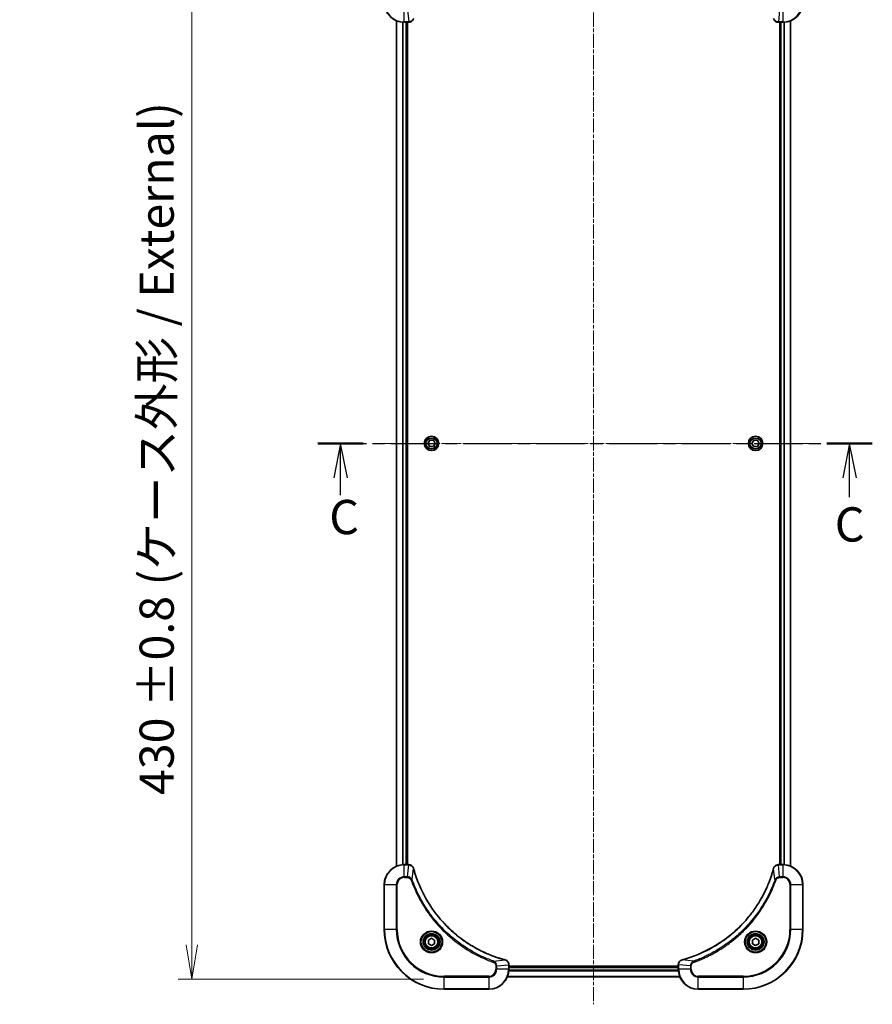
# Model space of a CAD drawing. Units: millimetres. Extents: x 0 to 7359, y 0 to 1546.
# Drawn here: x 2045 to 2387, y 948 to 1343 of the extents above; entities that cross this region are included whole.
import ezdxf

# ---------------------------------------------------------------- set-up
doc = ezdxf.new("R2010")
doc.units = ezdxf.units.MM
doc.linetypes.add('CHAIN', pattern=[0.3543, 0.2362, -0.0295, 0.0591, -0.0295])
doc.layers.add('Centerline (ISO)', color=7, linetype='Continuous', lineweight=18, true_color=0x80ffff)
for name, color, linetype, lineweight in [('Dimension (ISO)', 7, 'Continuous', 18), ('Dimension (ISO) @ 1', 7, 'Continuous', 18), ('Section Line (ISO)', 7, 'CHAIN', 25), ('Visible (ISO)', 7, 'Continuous', 35), ('Visible Narrow (ISO)', 7, 'Continuous', 25)]:
    doc.layers.add(name, color=color, linetype=linetype, lineweight=lineweight)
doc.styles.add('Note Text (TK)', font='MS PGothic.ttf')
doc.dimstyles.new('Default - Method 1b (TK)', dxfattribs={"dimscale": 3.5, "dimtxt": 2.5, "dimasz": 2.5, "dimexe": 1, "dimexo": 1.5, "dimgap": 1, "dimtad": 1, "dimrnd": 1e-08, "dimdsep": 46, "dimtxsty": 'Note Text (TK)', "dimblk": 'OPEN', "dimcen": 0.09, "dimdle": 5, "dimclrd": 100, "dimclre": 100, "dimclrt": 7, "dimadec": 1, "dimazin": 1, "dimtfac": 1, "dimtmove": 0, "dimatfit": 3, "dimldrblk": 'OPEN', "dimfxl": 0, "dimtolj": 1, "dimlwd": -1, "dimlwe": -1, "dimarcsym": 0})

# ---------------------------------------------------------------- blocks, each defined once
blk = doc.blocks.new('2dTransSection16')
at = {"layer": 'Section Line (ISO)', "linetype": 'CHAIN', "ltscale": 14.97268}
blk.add_line((157.363, 221.272), (197.801, 221.272), dxfattribs=at)
at = {"layer": 'Section Line (ISO)', "linetype": 'Continuous', "lineweight": 50}
for p, q in [((157.363, 221.272), (160.667, 221.272)), ((194.496, 221.272), (197.801, 221.272))]:
    blk.add_line(p, q, dxfattribs=at)
at = {"layer": 'Section Line (ISO)', "linetype": 'Continuous'}
for p, q in [((159.015, 221.272), (158.515, 218.772)), ((159.015, 218.772), (159.015, 221.272)), ((159.515, 218.772), (159.015, 221.272)), ((196.149, 221.272), (195.649, 218.772)), ((196.149, 218.772), (196.149, 221.272)), ((196.649, 218.772), (196.149, 221.272)), ((159.015, 217.508), (159.015, 218.772)), ((196.149, 217.353), (196.149, 218.772))]:
    blk.add_line(p, q, dxfattribs=at)
at = {"layer": 'Section Line (ISO)', "char_height": 2.5, "attachment_point": 7, "style": 'Note Text (TK)'}
for insert in [(158.187, 213.872), (195.06, 213.334)]:
    blk.add_mtext('C', dxfattribs=dict(at, insert=insert))
blk = doc.blocks.new('_Open')
at = {"color": 0, "linetype": 'ByBlock', "lineweight": -2}
for p, q in [((-1, 0.167), (0, 0)), ((-1, -0.167), (0, 0)), ((0, 0), (-1, 0))]:
    blk.add_line(p, q, dxfattribs=at)
blk = doc.blocks.new('*D37')
at = {"layer": 'Defpoints', "color": 0, "transparency": 16777216}
for p in [(2214.83, 1388), (2113.68, 958), (2214.83, 958)]:
    blk.add_point(p, dxfattribs=at)
at = {"layer": 'Dimension (ISO)', "color": 100, "transparency": 16777216}
for p, q in [((2206.58, 1388), (2108.18, 1388)), ((2113.68, 1374.25), (2113.68, 971.75)), ((2206.58, 958), (2108.18, 958))]:
    blk.add_line(p, q, dxfattribs=at)
at = {"layer": 'Dimension (ISO)', "color": 100, "transparency": 16777216, "xscale": 13.75, "yscale": 13.75, "zscale": 13.75}
for p, rotation in [((2113.68, 1388), 90), ((2113.68, 958), 270)]:
    blk.add_blockref('_Open', p, dxfattribs=dict(at, rotation=rotation))
at = {"layer": 'Dimension (ISO)', "color": 7, "transparency": 16777216, "insert": (2099.54, 1031.92), "char_height": 13.75, "attachment_point": 4, "rotation": 90, "style": 'Note Text (TK)'}
blk.add_mtext('\\A1;\\fMS PGothic|b0|i0;{\\H13.6950;430 ±0.8 (ケース外形 / External)}', dxfattribs=at)

msp = doc.modelspace()

# ---------------------------------------------------------------- linework, layer by layer
at = {"layer": 'Centerline (ISO)', "linetype": 'CHAIN', "ltscale": 23.990969}
for p, q in [((2274.8264, 1396.8709), (2274.8264, 947.9527)), ((2364.0237, 1172.9982), (2185.7863, 1172.9982))]:
    msp.add_line(p, q, dxfattribs=at)
at = {"layer": 'Visible (ISO)'}
for p, q in [((2195.8264, 1342.582), (2195.8264, 1003.4144)), ((2198.8264, 1341.9982), (2200.6575, 1341.9982)), ((2199.8264, 1003.9982), (2199.8264, 1341.9982)), ((2200.1264, 1003.9982), (2200.1264, 1341.9982)), ((2200.6575, 1341.9982), (2200.6728, 1341.9982)), ((2348.9801, 1341.9982), (2348.9954, 1341.9982)), ((2348.9954, 1341.9982), (2350.8264, 1341.9982)), ((2349.5264, 1341.9982), (2349.5264, 1003.9982)), ((2349.8264, 1341.9982), (2349.8264, 1003.9982)), ((2353.8264, 1003.4144), (2353.8264, 1342.582)), ((2208.3831, 1172.9982), (2209.1048, 1174.2482)), ((2209.1048, 1174.2482), (2210.5481, 1174.2482)), ((2210.5481, 1174.2482), (2211.2698, 1172.9982)), ((2338.3831, 1172.9982), (2339.1048, 1174.2482)), ((2339.1048, 1174.2482), (2340.5481, 1174.2482)), ((2340.5481, 1174.2482), (2341.2698, 1172.9982)), ((2209.1048, 1171.7482), (2208.3831, 1172.9982)), ((2210.5481, 1171.7482), (2209.1048, 1171.7482)), ((2211.2698, 1172.9982), (2210.5481, 1171.7482)), ((2339.1048, 1171.7482), (2338.3831, 1172.9982)), ((2340.5481, 1171.7482), (2339.1048, 1171.7482)), ((2341.2698, 1172.9982), (2340.5481, 1171.7482)), ((2200.6575, 1003.9982), (2198.8264, 1003.9982)), ((2200.6728, 1003.9982), (2200.6575, 1003.9982)), ((2348.9954, 1003.9982), (2348.9801, 1003.9982)), ((2350.8264, 1003.9982), (2348.9954, 1003.9982)), ((2190.8264, 995.9982), (2190.8264, 977.9982)), ((2358.8264, 977.9982), (2358.8264, 995.9982)), ((2208.5764, 973.7199), (2209.8264, 974.4416)), ((2208.5764, 972.2765), (2208.5764, 973.7199)), ((2209.8264, 971.5549), (2208.5764, 972.2765)), ((2209.8264, 974.4416), (2211.0764, 973.7199)), ((2211.0764, 972.2765), (2209.8264, 971.5549)), ((2211.0764, 973.7199), (2211.0764, 972.2765)), ((2338.5764, 973.7199), (2339.8264, 974.4416)), ((2338.5764, 972.2765), (2338.5764, 973.7199)), ((2339.8264, 971.5549), (2338.5764, 972.2765)), ((2339.8264, 974.4416), (2341.0764, 973.7199)), ((2341.0764, 972.2765), (2339.8264, 971.5549)), ((2341.0764, 973.7199), (2341.0764, 972.2765)), ((2240.8264, 963.8292), (2240.8264, 963.8446)), ((2240.8264, 961.9982), (2240.8264, 963.8292)), ((2308.8264, 963.2982), (2240.8264, 963.2982)), ((2308.8264, 962.9982), (2240.8264, 962.9982)), ((2308.8264, 963.8446), (2308.8264, 963.8292)), ((2308.8264, 963.8292), (2308.8264, 961.9982)), ((2240.2426, 958.9982), (2309.4103, 958.9982)), ((2214.8264, 953.9982), (2232.8264, 953.9982)), ((2316.8264, 953.9982), (2334.8264, 953.9982))]:
    msp.add_line(p, q, dxfattribs=at)
for centre, radius in [((2209.8264, 1172.9982), 2.9), ((2339.8264, 1172.9982), 2.9), ((2209.8264, 972.9982), 3.25), ((2339.8264, 972.9982), 3.25), ((2209.8264, 972.9982), 2.75), ((2339.8264, 972.9982), 2.75)]:
    msp.add_circle(centre, radius, dxfattribs=at)
for centre, radius, start, end in [((2198.8264, 1349.9982), 8, 180, 270), ((2350.8264, 1349.9982), 8, 270, 0), ((2198.8264, 995.9982), 8, 90, 180), ((2350.8264, 995.9982), 8, 0, 90), ((2214.8264, 977.9982), 24, 180, 270), ((2334.8264, 977.9982), 24, 270, 0), ((2232.8264, 961.9982), 8, 270, 0), ((2316.8264, 961.9982), 8, 180, 270)]:
    msp.add_arc(centre, radius, start, end, dxfattribs=at)
for points, knots in [([(2200.6728, 1341.9982), (2200.9334, 1341.9982), (2201.1938, 1342.0498), (2201.6869, 1342.2529), (2201.9174, 1342.4091), (2202.2531, 1342.7546), (2202.375, 1342.9277), (2202.5248, 1343.2319), (2202.5708, 1343.3543), (2202.6044, 1343.4797)], [-0.196787795, -0.196787795, -0.196787795, -0.196787795, -0.138164041, -0.138164041, -0.076757801, -0.076757801, -0.029522231, -0.029522231, 0, 0, 0, 0]), ([(2347.0485, 1343.4797), (2347.0965, 1343.3007), (2347.1698, 1343.1279), (2347.4192, 1342.7127), (2347.6313, 1342.4914), (2348.2051, 1342.1142), (2348.5923, 1341.9982), (2348.9801, 1341.9982)], [-0.196787795, -0.196787795, -0.196787795, -0.196787795, -0.154661595, -0.154661595, -0.087259675, -0.087259675, 0, 0, 0, 0]), ([(2202.6044, 1002.5167), (2202.5564, 1002.6957), (2202.4831, 1002.8686), (2202.2337, 1003.2838), (2202.0216, 1003.505), (2201.4478, 1003.8823), (2201.0606, 1003.9982), (2200.6728, 1003.9982)], [-0.196787795, -0.196787795, -0.196787795, -0.196787795, -0.154661595, -0.154661595, -0.087259675, -0.087259675, 0, 0, 0, 0]), ([(2348.9801, 1003.9982), (2348.7195, 1003.9982), (2348.4591, 1003.9467), (2347.966, 1003.7435), (2347.7355, 1003.5873), (2347.3998, 1003.2419), (2347.2779, 1003.0688), (2347.1281, 1002.7646), (2347.0821, 1002.6422), (2347.0485, 1002.5167)], [-0.196787795, -0.196787795, -0.196787795, -0.196787795, -0.138164041, -0.138164041, -0.076757801, -0.076757801, -0.029522231, -0.029522231, 0, 0, 0, 0]), ([(2202.6239, 1002.4445), (2202.6206, 1002.4566), (2202.6174, 1002.4687), (2202.6109, 1002.4928), (2202.6077, 1002.5048), (2202.6044, 1002.5167)], [0, 0, 0, 0, 0.003793092, 0.003793092, 0.007586184, 0.007586184, 0.007586184, 0.007586184]), ([(2239.2727, 965.7957), (2239.0639, 965.852), (2238.8555, 965.9097), (2238.4484, 966.0251), (2238.2496, 966.0827), (2237.6472, 966.2612), (2237.2447, 966.3859), (2236.3225, 966.6837), (2235.804, 966.8603), (2234.7938, 967.2222), (2234.3019, 967.4069), (2233.0904, 967.8828), (2232.3742, 968.1829), (2230.7432, 968.9095), (2229.8333, 969.347), (2227.7716, 970.4134), (2226.6291, 971.0603), (2224.0612, 972.6454), (2222.6539, 973.6128), (2219.3513, 976.1309), (2217.5101, 977.7524), (2213.6396, 981.6793), (2211.6807, 984.0541), (2207.6908, 989.8703), (2205.8156, 993.4179), (2203.9842, 998.122), (2203.6293, 999.1232), (2203.1321, 1000.6754), (2202.9676, 1001.2193), (2202.7478, 1001.9916), (2202.6851, 1002.2178), (2202.6239, 1002.4445)], [0, 0, 0, 0, 0.06549657, 0.06549657, 0.12817861, 0.12817861, 0.2557943, 0.2557943, 0.42169471, 0.42169471, 0.58081118, 0.58081118, 0.81593963, 0.81593963, 1.12160661, 1.12160661, 1.51897368, 1.51897368, 2.03555087, 2.03555087, 2.7767893, 2.7767893, 3.70555522, 3.70555522, 4.91295092, 4.91295092, 5.23453446, 5.23453446, 5.40661912, 5.40661912, 5.47772979, 5.47772979, 5.47772979, 5.47772979]), ([(2347.029, 1002.4445), (2346.9726, 1002.2357), (2346.915, 1002.0273), (2346.7996, 1001.6201), (2346.742, 1001.4214), (2346.5634, 1000.819), (2346.4388, 1000.4165), (2346.141, 999.4943), (2345.9644, 998.9757), (2345.6024, 997.9655), (2345.4178, 997.4737), (2344.9418, 996.2622), (2344.6418, 995.546), (2343.9152, 993.915), (2343.4777, 993.0051), (2342.4113, 990.9434), (2341.7644, 989.8008), (2340.1793, 987.233), (2339.2119, 985.8256), (2336.6937, 982.523), (2335.0723, 980.6818), (2331.1454, 976.8114), (2328.7706, 974.8524), (2322.9544, 970.8626), (2319.4068, 968.9874), (2314.7027, 967.156), (2313.7015, 966.8011), (2312.1493, 966.3038), (2311.6054, 966.1394), (2310.8331, 965.9196), (2310.6069, 965.8569), (2310.3802, 965.7957)], [0, 0, 0, 0, 0.06549657, 0.06549657, 0.12817861, 0.12817861, 0.2557943, 0.2557943, 0.42169471, 0.42169471, 0.58081118, 0.58081118, 0.81593963, 0.81593963, 1.12160661, 1.12160661, 1.51897368, 1.51897368, 2.03555087, 2.03555087, 2.7767893, 2.7767893, 3.70555522, 3.70555522, 4.91295092, 4.91295092, 5.23453446, 5.23453446, 5.40661912, 5.40661912, 5.47772979, 5.47772979, 5.47772979, 5.47772979]), ([(2347.0485, 1002.5167), (2347.0452, 1002.5048), (2347.042, 1002.4928), (2347.0355, 1002.4687), (2347.0323, 1002.4566), (2347.029, 1002.4445)], [0.00000000006, 0.00000000006, 0.00000000006, 0.00000000006, 0.00379309206, 0.00379309206, 0.00758618406, 0.00758618406, 0.00758618406, 0.00758618406]), ([(2239.345, 965.7762), (2239.333, 965.7794), (2239.321, 965.7827), (2239.2969, 965.7892), (2239.2848, 965.7924), (2239.2727, 965.7957)], [0.00000000006, 0.00000000006, 0.00000000006, 0.00000000006, 0.00379309206, 0.00379309206, 0.00758618406, 0.00758618406, 0.00758618406, 0.00758618406]), ([(2240.8264, 963.8446), (2240.8264, 964.1051), (2240.7749, 964.3656), (2240.5717, 964.8587), (2240.4155, 965.0892), (2240.0701, 965.4249), (2239.897, 965.5468), (2239.5928, 965.6966), (2239.4704, 965.7426), (2239.345, 965.7762)], [-0.196787795, -0.196787795, -0.196787795, -0.196787795, -0.138164041, -0.138164041, -0.076757801, -0.076757801, -0.029522231, -0.029522231, 0, 0, 0, 0]), ([(2310.3079, 965.7762), (2310.129, 965.7282), (2309.9561, 965.6549), (2309.5409, 965.4054), (2309.3197, 965.1934), (2308.9424, 964.6196), (2308.8264, 964.2324), (2308.8264, 963.8446)], [-0.196787795, -0.196787795, -0.196787795, -0.196787795, -0.154661595, -0.154661595, -0.087259675, -0.087259675, 0, 0, 0, 0]), ([(2310.3802, 965.7957), (2310.3681, 965.7924), (2310.356, 965.7892), (2310.3319, 965.7827), (2310.3199, 965.7794), (2310.3079, 965.7762)], [0, 0, 0, 0, 0.003793092, 0.003793092, 0.007586184, 0.007586184, 0.007586184, 0.007586184])]:
    msp.add_open_spline(points, degree=3, knots=knots, dxfattribs=at)
at = {"layer": 'Visible Narrow (ISO)'}
for p, q in [((2198.8264, 1342.1447), (2198.8264, 1346.8518)), ((2200.1635, 1346.8518), (2200.6575, 1342.1447)), ((2349.4894, 1346.8518), (2348.9954, 1342.1447)), ((2350.8264, 1346.8518), (2350.8264, 1342.1447)), ((2195.896, 1003.4422), (2195.896, 1342.5543)), ((2198.2365, 1342.02), (2198.2365, 1003.9764)), ((2198.467, 1003.9901), (2198.467, 1342.0063)), ((2200.6575, 1342.1447), (2198.8264, 1342.1447)), ((2198.8264, 1341.9982), (2198.8264, 1342.1447)), ((2199.5264, 1341.9982), (2199.5264, 1003.9982)), ((2200.6575, 1342.1447), (2200.6575, 1341.9982)), ((2350.8264, 1342.1447), (2348.9954, 1342.1447)), ((2348.9954, 1341.9982), (2348.9954, 1342.1447)), ((2350.1264, 1003.9982), (2350.1264, 1341.9982)), ((2350.8264, 1342.1447), (2350.8264, 1341.9982)), ((2351.1859, 1342.0063), (2351.1859, 1003.9901)), ((2351.4164, 1003.9764), (2351.4164, 1342.02)), ((2353.7569, 1342.5543), (2353.7569, 1003.4422)), ((2198.8264, 1003.8518), (2198.8264, 1003.9982)), ((2198.8264, 1003.8518), (2200.6575, 1003.8518)), ((2198.8264, 999.1447), (2198.8264, 1003.8518)), ((2200.1635, 999.1447), (2200.6575, 1003.8518)), ((2200.6575, 1003.9982), (2200.6575, 1003.8518)), ((2348.9954, 1003.8518), (2348.9954, 1003.9982)), ((2348.9954, 1003.8518), (2350.8264, 1003.8518)), ((2349.4894, 999.1447), (2348.9954, 1003.8518)), ((2350.8264, 1003.9982), (2350.8264, 1003.8518)), ((2350.8264, 1003.8518), (2350.8264, 999.1447)), ((2202.0642, 997.9689), (2202.5949, 1002.4366)), ((2347.5887, 997.9689), (2347.058, 1002.4366)), ((2190.9729, 995.9982), (2190.8264, 995.9982)), ((2190.9729, 977.9982), (2190.9729, 995.9982)), ((2190.9729, 995.9982), (2195.68, 995.9982)), ((2195.68, 995.9982), (2195.68, 977.9982)), ((2195.68, 995.9982), (2196.0336, 995.9982)), ((2196.0336, 977.9982), (2196.0336, 995.9982)), ((2200.1635, 999.1447), (2198.8264, 999.1447)), ((2198.8264, 999.1447), (2198.8264, 998.7911)), ((2198.8264, 998.7911), (2200.1635, 998.7911)), ((2200.1635, 999.1447), (2200.1635, 998.7911)), ((2202.0642, 997.9689), (2201.6316, 997.8155)), ((2347.5887, 997.9689), (2348.0213, 997.8155)), ((2350.8264, 999.1447), (2349.4894, 999.1447)), ((2349.4894, 999.1447), (2349.4894, 998.7911)), ((2349.4894, 998.7911), (2350.8264, 998.7911)), ((2350.8264, 999.1447), (2350.8264, 998.7911)), ((2353.6193, 995.9982), (2353.6193, 977.9982)), ((2353.9729, 995.9982), (2353.6193, 995.9982)), ((2353.9729, 977.9982), (2353.9729, 995.9982)), ((2353.9729, 995.9982), (2358.68, 995.9982)), ((2358.68, 995.9982), (2358.8264, 995.9982)), ((2358.68, 995.9982), (2358.68, 977.9982)), ((2190.9729, 977.9982), (2190.8264, 977.9982)), ((2195.68, 977.9982), (2190.9729, 977.9982)), ((2195.68, 977.9982), (2196.0336, 977.9982)), ((2353.6193, 977.9982), (2353.9729, 977.9982)), ((2358.68, 977.9982), (2353.9729, 977.9982)), ((2358.68, 977.9982), (2358.8264, 977.9982)), ((2234.7971, 965.236), (2234.6437, 964.8034)), ((2234.7971, 965.236), (2239.2648, 965.7667)), ((2314.8558, 965.236), (2310.3881, 965.7667)), ((2314.8558, 965.236), (2315.0092, 964.8034)), ((2235.6193, 963.3353), (2235.6193, 961.9982)), ((2235.9729, 963.3353), (2235.6193, 963.3353)), ((2235.9729, 961.9982), (2235.6193, 961.9982)), ((2235.9729, 963.3353), (2240.68, 963.8292)), ((2235.9729, 961.9982), (2235.9729, 963.3353)), ((2240.68, 961.9982), (2235.9729, 961.9982)), ((2240.68, 963.8292), (2240.8264, 963.8292)), ((2240.68, 963.8292), (2240.68, 961.9982)), ((2240.8264, 961.9982), (2240.68, 961.9982)), ((2240.8047, 961.4083), (2308.8482, 961.4083)), ((2308.8345, 961.6387), (2240.8184, 961.6387)), ((2240.8264, 962.6982), (2308.8264, 962.6982)), ((2308.8264, 963.8292), (2308.9729, 963.8292)), ((2308.9729, 961.9982), (2308.8264, 961.9982)), ((2308.9729, 961.9982), (2308.9729, 963.8292)), ((2313.68, 963.3353), (2308.9729, 963.8292)), ((2313.68, 961.9982), (2308.9729, 961.9982)), ((2313.68, 963.3353), (2313.68, 961.9982)), ((2313.68, 963.3353), (2314.0336, 963.3353)), ((2313.68, 961.9982), (2314.0336, 961.9982)), ((2314.0336, 961.9982), (2314.0336, 963.3353)), ((2232.8264, 959.2053), (2214.8264, 959.2053)), ((2214.8264, 959.2053), (2214.8264, 958.8518)), ((2214.8264, 958.8518), (2232.8264, 958.8518)), ((2214.8264, 954.1447), (2214.8264, 958.8518)), ((2232.8264, 958.8518), (2232.8264, 959.2053)), ((2232.8264, 958.8518), (2232.8264, 954.1447)), ((2309.3825, 959.0678), (2240.2704, 959.0678)), ((2334.8264, 959.2053), (2316.8264, 959.2053)), ((2316.8264, 958.8518), (2316.8264, 959.2053)), ((2316.8264, 958.8518), (2334.8264, 958.8518)), ((2316.8264, 954.1447), (2316.8264, 958.8518)), ((2334.8264, 958.8518), (2334.8264, 959.2053)), ((2334.8264, 958.8518), (2334.8264, 954.1447)), ((2214.8264, 954.1447), (2214.8264, 953.9982)), ((2232.8264, 954.1447), (2214.8264, 954.1447)), ((2232.8264, 954.1447), (2232.8264, 953.9982)), ((2334.8264, 954.1447), (2316.8264, 954.1447)), ((2316.8264, 954.1447), (2316.8264, 953.9982)), ((2334.8264, 954.1447), (2334.8264, 953.9982))]:
    msp.add_line(p, q, dxfattribs=at)
for centre, radius in [((2209.8264, 1172.9982), 2.8677), ((2209.8264, 1172.9982), 2.3092), ((2209.8264, 1172.9982), 2.1415), ((2339.8264, 1172.9982), 2.8677), ((2339.8264, 1172.9982), 2.3092), ((2339.8264, 1172.9982), 2.1415), ((2209.8264, 972.9982), 4.4571), ((2209.8264, 972.9982), 4.1036), ((2209.8264, 972.9982), 3.3964), ((2339.8264, 972.9982), 4.4571), ((2339.8264, 972.9982), 4.1036), ((2339.8264, 972.9982), 3.3964), ((2209.8264, 972.9982), 2.45), ((2339.8264, 972.9982), 2.45)]:
    msp.add_circle(centre, radius, dxfattribs=at)
for centre, radius, start, end in [((2198.8264, 1349.9982), 7.8536, 180, 270), ((2350.8264, 1349.9982), 7.8536, 270, 0), ((2198.8264, 995.9982), 7.8536, 90, 180), ((2350.8264, 995.9982), 7.8536, 0, 90), ((2198.8264, 995.9982), 3.1464, 90, 180), ((2198.8264, 995.9982), 2.7929, 90, 180), ((2350.8264, 995.9982), 3.1464, 0, 90), ((2350.8264, 995.9982), 2.7929, 0, 90), ((2214.8264, 977.9982), 23.8536, 180, 270), ((2214.8264, 977.9982), 19.1464, 180, 270), ((2214.8264, 977.9982), 18.7929, 180, 270), ((2334.8264, 977.9982), 18.7929, 270, 0), ((2334.8264, 977.9982), 23.8536, 270, 0), ((2334.8264, 977.9982), 19.1464, 270, 0), ((2232.8264, 961.9982), 2.7929, 270, 0), ((2232.8264, 961.9982), 7.8536, 270, 0), ((2232.8264, 961.9982), 3.1464, 270, 0), ((2316.8264, 961.9982), 7.8536, 180, 270), ((2316.8264, 961.9982), 3.1464, 180, 270), ((2316.8264, 961.9982), 2.7929, 180, 270)]:
    msp.add_arc(centre, radius, start, end, dxfattribs=at)
for centre, major_axis, ratio, start_param, end_param in [((2200.6728, 1342.4982), (0, -0.5), 0.00935385, 0, 0.78591171), ((2348.9801, 1342.4982), (0, -0.5), 0.00935385, 5.4972736, 6.28318531), ((2200.6728, 1003.4982), (0, 0.5), 0.00935385, 5.4972736, 6.28318531), ((2348.9801, 1003.4982), (0, 0.5), 0.00935385, 0, 0.78591171), ((2202.1215, 1002.3871), (0.4829, 0.1296), 0.14287502, 0, 0.40009213), ((2202.1412, 1002.3141), (0.4827, 0.1303), 0.00038233, 5.93481274, 6.28318531), ((2347.5117, 1002.3141), (-0.4827, 0.1303), 0.00038233, 0, 0.34837257), ((2347.5314, 1002.3871), (-0.4829, 0.1296), 0.14287502, 5.88309318, 6.28318531), ((2239.1424, 965.313), (0.1303, 0.4827), 0.00038233, 0, 0.34837257), ((2239.2153, 965.2933), (0.1296, 0.4829), 0.14287502, 5.88309318, 6.28318531), ((2310.4376, 965.2933), (-0.1296, 0.4829), 0.14287502, 0, 0.40009213), ((2310.5105, 965.313), (-0.1303, 0.4827), 0.00038233, 5.93481745, 6.28319031), ((2240.3264, 963.8446), (0.5, 0), 0.00935385, 0, 0.78591171), ((2309.3264, 963.8446), (-0.5, 0), 0.00935385, 5.49727363, 6.28318534)]:
    msp.add_ellipse(centre, major_axis=major_axis, ratio=ratio, start_param=start_param, end_param=end_param, dxfattribs=at)
for points, knots in [([(2202.5591, 1343.4631), (2202.5137, 1343.3418), (2202.4568, 1343.2273), (2202.2855, 1342.9491), (2202.1571, 1342.7969), (2201.823, 1342.4972), (2201.6054, 1342.365), (2201.15, 1342.1919), (2200.9136, 1342.1473), (2200.6761, 1342.1449)], [0, 0, 0, 0, 0.029522231, 0.029522231, 0.076757801, 0.076757801, 0.138164041, 0.138164041, 0.196787795, 0.196787795, 0.196787795, 0.196787795]), ([(2348.9768, 1342.1449), (2348.6234, 1342.1484), (2348.2724, 1342.2465), (2347.7291, 1342.5684), (2347.5185, 1342.7579), (2347.2466, 1343.1309), (2347.1585, 1343.29), (2347.0938, 1343.4631)], [0, 0, 0, 0, 0.087259675, 0.087259675, 0.154661595, 0.154661595, 0.196787795, 0.196787795, 0.196787795, 0.196787795]), ([(2200.6761, 1342.1449), (2200.673, 1342.1448), (2200.6699, 1342.1448), (2200.6637, 1342.1447), (2200.6606, 1342.1447), (2200.6575, 1342.1447)], [-0.00153668531, -0.00153668531, -0.00153668531, -0.00153668531, -0.00076834265, -0.00076834265, 0, 0, 0, 0]), ([(2348.9954, 1342.1447), (2348.9923, 1342.1447), (2348.9892, 1342.1447), (2348.983, 1342.1448), (2348.9799, 1342.1448), (2348.9768, 1342.1449)], [-0.00153668531, -0.00153668531, -0.00153668531, -0.00153668531, -0.00076834266, -0.00076834266, -0.00000000001, -0.00000000001, -0.00000000001, -0.00000000001]), ([(2200.6575, 1003.8518), (2200.6606, 1003.8518), (2200.6637, 1003.8517), (2200.6699, 1003.8517), (2200.673, 1003.8516), (2200.6761, 1003.8516)], [-0.00153668531, -0.00153668531, -0.00153668531, -0.00153668531, -0.00076834266, -0.00076834266, -0.00000000001, -0.00000000001, -0.00000000001, -0.00000000001]), ([(2200.6761, 1003.8516), (2201.0295, 1003.848), (2201.3805, 1003.75), (2201.9238, 1003.428), (2202.1344, 1003.2386), (2202.4063, 1002.8656), (2202.4944, 1002.7064), (2202.5591, 1002.5334)], [0, 0, 0, 0, 0.087259675, 0.087259675, 0.154661595, 0.154661595, 0.196787795, 0.196787795, 0.196787795, 0.196787795]), ([(2347.0938, 1002.5334), (2347.1392, 1002.6546), (2347.1961, 1002.7691), (2347.3674, 1003.0473), (2347.4958, 1003.1995), (2347.8299, 1003.4993), (2348.0475, 1003.6314), (2348.5029, 1003.8045), (2348.7393, 1003.8492), (2348.9768, 1003.8516)], [0, 0, 0, 0, 0.029522231, 0.029522231, 0.076757801, 0.076757801, 0.138164041, 0.138164041, 0.196787795, 0.196787795, 0.196787795, 0.196787795]), ([(2348.9768, 1003.8516), (2348.9799, 1003.8516), (2348.983, 1003.8517), (2348.9892, 1003.8517), (2348.9923, 1003.8518), (2348.9954, 1003.8518)], [-0.00153668531, -0.00153668531, -0.00153668531, -0.00153668531, -0.00076834265, -0.00076834265, 0, 0, 0, 0]), ([(2202.5591, 1002.5334), (2202.5649, 1002.5178), (2202.5708, 1002.502), (2202.5828, 1002.4697), (2202.5888, 1002.4533), (2202.5949, 1002.4366)], [-0.007586184, -0.007586184, -0.007586184, -0.007586184, -0.003793092, -0.003793092, 0, 0, 0, 0]), ([(2202.5949, 1002.4366), (2202.6563, 1002.2094), (2202.7188, 1001.9833), (2202.9384, 1001.2105), (2203.1027, 1000.6662), (2203.5997, 999.1129), (2203.9544, 998.111), (2205.7854, 993.4034), (2207.661, 989.853), (2211.6526, 984.0323), (2213.6127, 981.6557), (2217.4857, 977.7261), (2219.3283, 976.1036), (2222.6334, 973.5841), (2224.0418, 972.6163), (2226.6117, 971.0307), (2227.7552, 970.3836), (2229.8185, 969.317), (2230.7291, 968.8795), (2232.3613, 968.1529), (2233.078, 967.8529), (2234.2904, 967.3771), (2234.7827, 967.1925), (2235.7936, 966.8307), (2236.3125, 966.6542), (2237.2353, 966.3565), (2237.6381, 966.2319), (2238.241, 966.0535), (2238.4399, 965.996), (2238.8473, 965.8807), (2239.0555, 965.8233), (2239.2648, 965.7667)], [-5.47772979, -5.47772979, -5.47772979, -5.47772979, -5.40661912, -5.40661912, -5.23453446, -5.23453446, -4.91295092, -4.91295092, -3.70555522, -3.70555522, -2.7767893, -2.7767893, -2.03555087, -2.03555087, -1.51897368, -1.51897368, -1.12160661, -1.12160661, -0.81593963, -0.81593963, -0.58081118, -0.58081118, -0.42169471, -0.42169471, -0.2557943, -0.2557943, -0.12817861, -0.12817861, -0.06549657, -0.06549657, 0, 0, 0, 0]), ([(2310.3881, 965.7667), (2310.6153, 965.8281), (2310.8413, 965.8906), (2311.6142, 966.1101), (2312.1584, 966.2745), (2313.7117, 966.7714), (2314.7137, 967.1262), (2319.4213, 968.9572), (2322.9717, 970.8328), (2328.7924, 974.8244), (2331.169, 976.7844), (2335.0986, 980.6575), (2336.7211, 982.5001), (2339.2405, 985.8052), (2340.2084, 987.2136), (2341.794, 989.7835), (2342.4411, 990.9269), (2343.5076, 992.9903), (2343.9452, 993.9009), (2344.6718, 995.5331), (2344.9718, 996.2498), (2345.4476, 997.4622), (2345.6322, 997.9544), (2345.994, 998.9654), (2346.1705, 999.4843), (2346.4682, 1000.4071), (2346.5927, 1000.8099), (2346.7711, 1001.4127), (2346.8287, 1001.6116), (2346.944, 1002.0191), (2347.0014, 1002.2273), (2347.058, 1002.4366)], [-5.47772979, -5.47772979, -5.47772979, -5.47772979, -5.40661912, -5.40661912, -5.23453446, -5.23453446, -4.91295092, -4.91295092, -3.70555522, -3.70555522, -2.7767893, -2.7767893, -2.03555087, -2.03555087, -1.51897368, -1.51897368, -1.12160661, -1.12160661, -0.81593963, -0.81593963, -0.58081118, -0.58081118, -0.42169471, -0.42169471, -0.2557943, -0.2557943, -0.12817861, -0.12817861, -0.06549657, -0.06549657, 0, 0, 0, 0]), ([(2347.058, 1002.4366), (2347.0641, 1002.4533), (2347.0701, 1002.4697), (2347.0821, 1002.502), (2347.088, 1002.5178), (2347.0938, 1002.5334)], [-0.00758618406, -0.00758618406, -0.00758618406, -0.00758618406, -0.00379309206, -0.00379309206, -0.00000000006, -0.00000000006, -0.00000000006, -0.00000000006]), ([(2202.0642, 997.9689), (2201.9729, 998.1674), (2201.8492, 998.3375), (2201.5248, 998.6754), (2201.3105, 998.8256), (2200.903, 999.0184), (2200.7162, 999.0775), (2200.4058, 999.1324), (2200.2849, 999.1435), (2200.1635, 999.1447)], [-0.187502416, -0.187502416, -0.187502416, -0.187502416, -0.14010274, -0.14010274, -0.077834855, -0.077834855, -0.029936483, -0.029936483, 0, 0, 0, 0]), ([(2200.1635, 998.7911), (2200.2633, 998.7911), (2200.3631, 998.782), (2200.6183, 998.735), (2200.7711, 998.6832), (2201.0976, 998.5151), (2201.2639, 998.384), (2201.4974, 998.1027), (2201.5788, 997.9644), (2201.6316, 997.8155)], [0, 0, 0, 0, 0.029936483, 0.029936483, 0.077834855, 0.077834855, 0.14010274, 0.14010274, 0.187502416, 0.187502416, 0.187502416, 0.187502416]), ([(2201.6316, 997.8155), (2201.67, 997.7073), (2201.7086, 997.5993), (2201.7953, 997.3594), (2201.8435, 997.2277), (2201.963, 996.9049), (2202.0349, 996.7139), (2202.2027, 996.2757), (2202.2994, 996.0288), (2202.526, 995.4624), (2202.6571, 995.1435), (2202.9655, 994.413), (2203.145, 994.0022), (2203.5695, 993.0627), (2203.8179, 992.5356), (2204.386, 991.379), (2204.7096, 990.7515), (2205.494, 989.3006), (2205.9643, 988.4824), (2207.0945, 986.63), (2207.7689, 985.6046), (2209.3981, 983.3015), (2210.3764, 982.0403), (2212.5037, 979.5345), (2213.6594, 978.2956), (2216.5811, 975.4439), (2218.4021, 973.8877), (2222.8081, 970.6), (2225.4585, 968.9563), (2229.2895, 967.0144), (2230.3665, 966.5121), (2232.2018, 965.7287), (2232.9517, 965.4282), (2233.9242, 965.0635), (2234.141, 964.9838), (2234.4534, 964.8711), (2234.5485, 964.8372), (2234.6437, 964.8034)], [0, 0, 0, 0, 0.0344265, 0.0344265, 0.07650467, 0.07650467, 0.1377084, 0.1377084, 0.21727325, 0.21727325, 0.32070756, 0.32070756, 0.45517217, 0.45517217, 0.62997615, 0.62997615, 0.8417425, 0.8417425, 1.12477817, 1.12477817, 1.49272454, 1.49272454, 1.97105483, 1.97105483, 2.47873595, 2.47873595, 3.19579554, 3.19579554, 4.127973, 4.127973, 4.4843018, 4.4843018, 4.72660511, 4.72660511, 4.79590965, 4.79590965, 4.82621249, 4.82621249, 4.82621249, 4.82621249]), ([(2234.7971, 965.236), (2234.7021, 965.27), (2234.6083, 965.3033), (2234.2986, 965.4152), (2234.0837, 965.4943), (2233.1195, 965.8564), (2232.3761, 966.1546), (2230.5567, 966.932), (2229.489, 967.4304), (2225.6913, 969.3569), (2223.0638, 970.9872), (2218.6959, 974.2473), (2216.8907, 975.7904), (2213.9941, 978.6177), (2212.8482, 979.846), (2210.7389, 982.3302), (2209.7688, 983.5804), (2208.1531, 985.8636), (2207.4844, 986.8801), (2206.3634, 988.7165), (2205.8968, 989.5276), (2205.1187, 990.9659), (2204.7977, 991.5879), (2204.2341, 992.7345), (2203.9876, 993.2571), (2203.5664, 994.1884), (2203.3883, 994.5956), (2203.0822, 995.3198), (2202.9521, 995.636), (2202.7272, 996.1975), (2202.6313, 996.4423), (2202.4647, 996.8767), (2202.3933, 997.066), (2202.2746, 997.3861), (2202.2268, 997.5167), (2202.1408, 997.7544), (2202.1029, 997.8609), (2202.0642, 997.9689)], [-4.82621249, -4.82621249, -4.82621249, -4.82621249, -4.79590965, -4.79590965, -4.72660511, -4.72660511, -4.4843018, -4.4843018, -4.127973, -4.127973, -3.19579554, -3.19579554, -2.47873595, -2.47873595, -1.97105483, -1.97105483, -1.49272454, -1.49272454, -1.12477817, -1.12477817, -0.8417425, -0.8417425, -0.62997615, -0.62997615, -0.45517217, -0.45517217, -0.32070756, -0.32070756, -0.21727325, -0.21727325, -0.1377084, -0.1377084, -0.07650467, -0.07650467, -0.0344265, -0.0344265, 0, 0, 0, 0]), ([(2347.5887, 997.9689), (2347.5546, 997.8738), (2347.5213, 997.7801), (2347.4095, 997.4704), (2347.3304, 997.2555), (2346.9683, 996.2913), (2346.6701, 995.5479), (2345.8926, 993.7285), (2345.3943, 992.6608), (2343.4677, 988.863), (2341.8375, 986.2356), (2338.5773, 981.8677), (2337.0343, 980.0624), (2334.2069, 977.1658), (2332.9787, 976.02), (2330.4945, 973.9107), (2329.2443, 972.9406), (2326.9611, 971.3249), (2325.9446, 970.6561), (2324.1082, 969.5352), (2323.2971, 969.0686), (2321.8588, 968.2905), (2321.2367, 967.9695), (2320.0902, 967.4059), (2319.5676, 967.1594), (2318.6363, 966.7382), (2318.2291, 966.5601), (2317.5049, 966.2539), (2317.1887, 966.1238), (2316.6272, 965.899), (2316.3824, 965.803), (2315.948, 965.6364), (2315.7587, 965.5651), (2315.4386, 965.4464), (2315.308, 965.3986), (2315.0702, 965.3125), (2314.9638, 965.2747), (2314.8558, 965.236)], [-4.82621249, -4.82621249, -4.82621249, -4.82621249, -4.79590965, -4.79590965, -4.72660511, -4.72660511, -4.4843018, -4.4843018, -4.127973, -4.127973, -3.19579554, -3.19579554, -2.47873595, -2.47873595, -1.97105483, -1.97105483, -1.49272454, -1.49272454, -1.12477817, -1.12477817, -0.8417425, -0.8417425, -0.62997615, -0.62997615, -0.45517217, -0.45517217, -0.32070756, -0.32070756, -0.21727325, -0.21727325, -0.1377084, -0.1377084, -0.07650467, -0.07650467, -0.0344265, -0.0344265, 0, 0, 0, 0]), ([(2315.0092, 964.8034), (2315.1174, 964.8418), (2315.2254, 964.8804), (2315.4652, 964.9671), (2315.597, 965.0153), (2315.9198, 965.1348), (2316.1107, 965.2067), (2316.5489, 965.3745), (2316.7959, 965.4712), (2317.3623, 965.6977), (2317.6812, 965.8288), (2318.4117, 966.1373), (2318.8225, 966.3168), (2319.7619, 966.7412), (2320.2891, 966.9897), (2321.4457, 967.5578), (2322.0732, 967.8814), (2323.524, 968.6658), (2324.3423, 969.1361), (2326.1947, 970.2663), (2327.2201, 970.9406), (2329.5232, 972.5698), (2330.7844, 973.5482), (2333.2902, 975.6754), (2334.529, 976.8312), (2337.3808, 979.7528), (2338.937, 981.5738), (2342.2247, 985.9799), (2343.8684, 988.6303), (2345.8103, 992.4612), (2346.3125, 993.5383), (2347.096, 995.3735), (2347.3965, 996.1234), (2347.7612, 997.096), (2347.8409, 997.3128), (2347.9535, 997.6252), (2347.9875, 997.7203), (2348.0213, 997.8155)], [0, 0, 0, 0, 0.0344265, 0.0344265, 0.07650467, 0.07650467, 0.1377084, 0.1377084, 0.21727325, 0.21727325, 0.32070756, 0.32070756, 0.45517217, 0.45517217, 0.62997615, 0.62997615, 0.8417425, 0.8417425, 1.12477817, 1.12477817, 1.49272454, 1.49272454, 1.97105483, 1.97105483, 2.47873595, 2.47873595, 3.19579554, 3.19579554, 4.127973, 4.127973, 4.4843018, 4.4843018, 4.72660511, 4.72660511, 4.79590965, 4.79590965, 4.82621249, 4.82621249, 4.82621249, 4.82621249]), ([(2349.4894, 999.1447), (2349.2387, 999.1423), (2348.9896, 999.0971), (2348.54, 998.9319), (2348.3371, 998.8197), (2348.0131, 998.5628), (2347.8838, 998.4317), (2347.703, 998.1847), (2347.6404, 998.0813), (2347.5887, 997.9689)], [-0.187504168, -0.187504168, -0.187504168, -0.187504168, -0.125670471, -0.125670471, -0.069816928, -0.069816928, -0.026852665, -0.026852665, 0, 0, 0, 0]), ([(2348.0213, 997.8155), (2348.0512, 997.8998), (2348.0904, 997.9809), (2348.2116, 998.1796), (2348.3052, 998.29), (2348.5509, 998.5093), (2348.7124, 998.6077), (2349.0772, 998.752), (2349.2832, 998.7911), (2349.4894, 998.7911)], [0, 0, 0, 0, 0.026852665, 0.026852665, 0.069816928, 0.069816928, 0.125670471, 0.125670471, 0.187504168, 0.187504168, 0.187504168, 0.187504168]), ([(2234.6437, 964.8034), (2234.7281, 964.7735), (2234.8091, 964.7343), (2235.0078, 964.6131), (2235.1182, 964.5195), (2235.3375, 964.2737), (2235.4359, 964.1123), (2235.5802, 963.7475), (2235.6193, 963.5414), (2235.6193, 963.3353)], [0, 0, 0, 0, 0.026852665, 0.026852665, 0.069816928, 0.069816928, 0.125670471, 0.125670471, 0.187504168, 0.187504168, 0.187504168, 0.187504168]), ([(2235.9729, 963.3353), (2235.9706, 963.586), (2235.9253, 963.8351), (2235.7601, 964.2847), (2235.648, 964.4876), (2235.391, 964.8115), (2235.2599, 964.9409), (2235.0129, 965.1217), (2234.9096, 965.1843), (2234.7971, 965.236)], [-0.187504168, -0.187504168, -0.187504168, -0.187504168, -0.125670471, -0.125670471, -0.069816928, -0.069816928, -0.026852665, -0.026852665, 0, 0, 0, 0]), ([(2239.2648, 965.7667), (2239.2815, 965.7606), (2239.2979, 965.7546), (2239.3302, 965.7426), (2239.346, 965.7367), (2239.3616, 965.7309)], [-0.00758618406, -0.00758618406, -0.00758618406, -0.00758618406, -0.00379309206, -0.00379309206, -0.00000000006, -0.00000000006, -0.00000000006, -0.00000000006]), ([(2239.3616, 965.7309), (2239.4829, 965.6855), (2239.5973, 965.6286), (2239.8756, 965.4573), (2240.0278, 965.3289), (2240.3275, 964.9948), (2240.4597, 964.7772), (2240.6327, 964.3217), (2240.6774, 964.0853), (2240.6798, 963.8479)], [0, 0, 0, 0, 0.029522231, 0.029522231, 0.076757801, 0.076757801, 0.138164041, 0.138164041, 0.196787795, 0.196787795, 0.196787795, 0.196787795]), ([(2308.9731, 963.8479), (2308.9767, 964.2013), (2309.0747, 964.5522), (2309.3967, 965.0956), (2309.5861, 965.3062), (2309.9591, 965.5781), (2310.1183, 965.6661), (2310.2913, 965.7309)], [0, 0, 0, 0, 0.087259675, 0.087259675, 0.154661595, 0.154661595, 0.196787795, 0.196787795, 0.196787795, 0.196787795]), ([(2310.2913, 965.7309), (2310.3069, 965.7367), (2310.3227, 965.7426), (2310.355, 965.7546), (2310.3714, 965.7606), (2310.3881, 965.7667)], [-0.007586184, -0.007586184, -0.007586184, -0.007586184, -0.003793092, -0.003793092, 0, 0, 0, 0]), ([(2314.8558, 965.236), (2314.6573, 965.1447), (2314.4872, 965.021), (2314.1493, 964.6966), (2313.999, 964.4822), (2313.8063, 964.0748), (2313.7472, 963.8879), (2313.6923, 963.5776), (2313.6811, 963.4567), (2313.68, 963.3353)], [-0.187502416, -0.187502416, -0.187502416, -0.187502416, -0.14010274, -0.14010274, -0.077834855, -0.077834855, -0.029936483, -0.029936483, 0, 0, 0, 0]), ([(2314.0336, 963.3353), (2314.0336, 963.4351), (2314.0427, 963.5349), (2314.0896, 963.7901), (2314.1415, 963.9429), (2314.3096, 964.2694), (2314.4407, 964.4357), (2314.722, 964.6691), (2314.8603, 964.7506), (2315.0092, 964.8034)], [0, 0, 0, 0, 0.029936483, 0.029936483, 0.077834855, 0.077834855, 0.14010274, 0.14010274, 0.187502416, 0.187502416, 0.187502416, 0.187502416]), ([(2240.6798, 963.8479), (2240.6799, 963.8448), (2240.6799, 963.8417), (2240.6799, 963.8355), (2240.68, 963.8324), (2240.68, 963.8292)], [-0.00153668531, -0.00153668531, -0.00153668531, -0.00153668531, -0.00076834265, -0.00076834265, 0, 0, 0, 0]), ([(2308.9729, 963.8292), (2308.9729, 963.8324), (2308.973, 963.8355), (2308.973, 963.8417), (2308.973, 963.8448), (2308.9731, 963.8479)], [-0.00153668531, -0.00153668531, -0.00153668531, -0.00153668531, -0.00076834266, -0.00076834266, -0.00000000001, -0.00000000001, -0.00000000001, -0.00000000001])]:
    msp.add_open_spline(points, degree=3, knots=knots, dxfattribs=at)

# ---------------------------------------------------------------- block references
at = {"layer": 'Section Line (ISO)', "xscale": 5.5, "yscale": 5.5, "zscale": 5.5}
msp.add_blockref('2dTransSection16', (1298.75, -44), dxfattribs=at)

# ---------------------------------------------------------------- dimensions: what is measured, and where the dimension line sits
at = {"layer": 'Dimension (ISO) @ 1', "color": 100, "true_color": 0x00ff3f}
dim = msp.add_linear_dim(base=(2113.6787, 957.9982), p1=(2214.8264, 1387.9982), p2=(2214.8264, 957.9982), angle=90, text='\\fMS PGothic|b0|i0;{\\H13.6950;<> ±0.8 (ケース外形 / External)}', dimstyle='Default - Method 1b (TK)', override={"dimscale": 1, "dimtxt": 13.75, "dimasz": 13.75, "dimexe": 5.5, "dimexo": 8.25, "dimgap": 5.5, "dimdec": 2, "dimcen": 0.495, "dimtol": 0, "dimlim": 0, "dimtp": 0, "dimtm": 0, "dimtdec": 2, "dimtix": 0, "dimtofl": 0, "dimtmove": 0, "dimatfit": 1}, dxfattribs=at)
dim.commit()
dim.dimension.update_dxf_attribs({"geometry": '*D37', "text_midpoint": (2113.6787, 1172.9982), "dimtype": 128})

doc.saveas('drawing.dxf')
